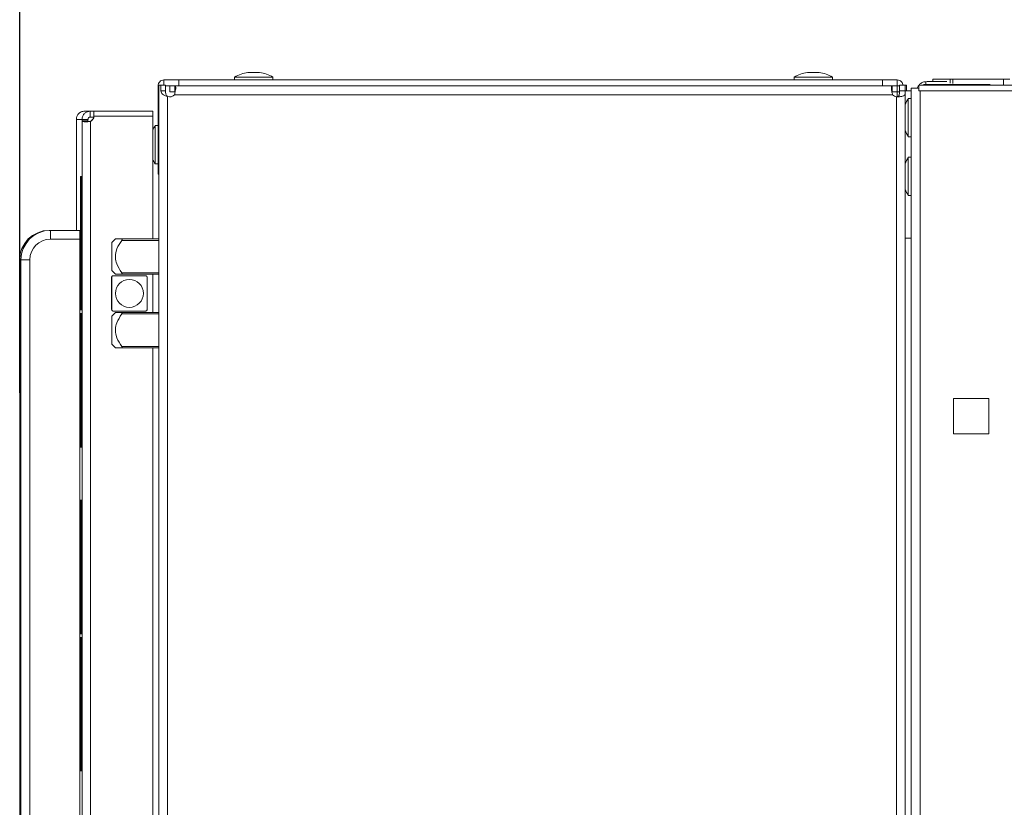
# Model space of a CAD drawing. Units: millimetres. Extents: x 209 to 71922, y 6 to 5746.
# Drawn here: x 64516 to 64850, y 4703 to 4970 of the extents above; entities that cross this region are included whole.
import ezdxf

# ---------------------------------------------------------------- set-up
doc = ezdxf.new("R2010")
doc.units = ezdxf.units.MM
doc.header["$PDSIZE"] = -1
doc.styles.add('SLDTEXTSTYLE2', font='TXT', dxfattribs={"width": 0.663})
doc.dimstyles.new('SLDDIMSTYLE2', dxfattribs={"dimtxt": 2.69062, "dimasz": 2.5, "dimexe": 0, "dimexo": 0.0625, "dimgap": 0.672655, "dimtad": 1, "dimdec": 0, "dimlfac": 20, "dimrnd": 1e-09, "dimzin": 12, "dimdsep": 46, "dimtxsty": 'SLDTEXTSTYLE2', "dimsah": 1, "dimcen": 0.09, "dimadec": 0, "dimazin": 3, "dimtfac": 1, "dimtofl": 0, "dimtmove": 0, "dimatfit": 3, "dimfxl": 1, "dimfrac": 2, "dimtolj": 1, "dimtzin": 12, "dimarcsym": 0})

# ---------------------------------------------------------------- blocks, each defined once
blk = doc.blocks.new('*D264')
at = {"color": 0, "lineweight": -2}
for p, q in [((64515.64, 4843.37), (64515.64, 5219.67)), ((64555.64, 5219.67), (66179.37, 5219.67)), ((66219.37, 4763.11), (66219.37, 5219.67))]:
    blk.add_line(p, q, dxfattribs=at)
at = {"color": 0}
for points in [[(64555.64, 5226.34), (64555.64, 5213.01), (64515.64, 5219.67)], [(66179.37, 5213.01), (66179.37, 5226.34), (66219.37, 5219.67)]]:
    blk.add_solid(points, dxfattribs=at)
at = {"layer": 'Defpoints', "color": 0}
for p in [(66219.37, 5219.67), (64515.64, 4843.3), (66219.37, 4763.05)]:
    blk.add_point(p, dxfattribs=at)
at = {"color": 0, "insert": (65367.51, 5264.67), "char_height": 50, "attachment_point": 5, "style": 'SLDTEXTSTYLE2'}
blk.add_mtext('\\A1;1704', dxfattribs=at)

msp = doc.modelspace()

# ---------------------------------------------------------------- linework, layer by layer
at = {"color": 7, "linetype": 'Continuous', "lineweight": 15}
for p, q in [((64593.13, 4952.19), (64597.13, 4952.19)), ((64783.13, 4952.19), (64787.13, 4952.19)), ((64564.62, 4949.69), (64564.62, 4947.95)), ((64564.62, 4949.69), (64569.63, 4949.69)), ((64569.63, 4949.69), (64569.63, 4947.69)), ((64569.63, 4949.69), (64808.63, 4949.69)), ((64588.63, 4950.69), (64588.63, 4949.69)), ((64588.63, 4950.69), (64601.63, 4950.69)), ((64601.63, 4949.69), (64601.63, 4950.69)), ((64778.63, 4950.69), (64778.63, 4949.69)), ((64778.63, 4950.69), (64791.63, 4950.69)), ((64791.63, 4949.69), (64791.63, 4950.69)), ((64808.63, 4949.69), (64808.63, 4947.69)), ((64808.63, 4949.69), (64813.63, 4949.69)), ((64813.63, 4949.69), (64813.63, 4947.69)), ((64823.37, 4949.11), (64823.37, 4948.19)), ((64830.5, 4949.15), (64824.25, 4949.15)), ((64825.76, 4949.95), (64825.76, 4949.15)), ((64825.76, 4949.95), (64825.77, 4949.95)), ((64825.77, 4949.95), (64831.55, 4949.95)), ((64831.55, 4949.95), (64832.56, 4949.95)), ((64832.56, 4949.95), (64849.69, 4949.95)), ((64849.69, 4949.95), (64849.69, 4947.95)), ((64849.69, 4949.95), (64851.87, 4949.95)), ((64562.62, 4947.69), (64562.89, 4947.69)), ((64562.62, 4945.7), (64562.62, 4947.69)), ((64562.62, 4945.7), (64562.89, 4945.7)), ((64562.62, 4917.7), (64562.62, 4945.7)), ((64562.89, 4947.95), (64562.89, 4409.95)), ((64562.89, 4947.95), (64563.58, 4947.95)), ((64563.58, 4947.95), (64563.58, 4945.95)), ((64563.58, 4947.95), (64565.12, 4947.95)), ((64563.58, 4945.95), (64565.12, 4945.95)), ((64565.12, 4947.95), (64565.12, 4945.95)), ((64565.12, 4947.69), (64569.63, 4947.69)), ((64566.63, 4945.69), (64566.63, 4947.69)), ((64568.36, 4945.69), (64566.63, 4945.69)), ((64568.36, 4945.69), (64568.36, 4947.69)), ((64569.63, 4947.69), (64808.63, 4947.69)), ((64808.63, 4947.69), (64811.13, 4947.69)), ((64811.13, 4947.69), (64811.9, 4947.69)), ((64811.9, 4947.69), (64811.9, 4945.69)), ((64813.63, 4947.69), (64811.9, 4947.69)), ((64813.63, 4945.69), (64811.9, 4945.69)), ((64813.63, 4945.69), (64813.63, 4947.69)), ((64814.37, 4947.69), (64813.63, 4947.69)), ((64814.36, 4945.69), (64813.63, 4945.69)), ((64813.63, 4945.69), (64813.63, 4943.99)), ((64814.37, 4945.95), (64814.37, 4947.95)), ((64816.37, 4947.95), (64814.37, 4947.95)), ((64816.37, 4945.95), (64814.37, 4945.95)), ((64816.37, 4945.95), (64816.37, 4947.95)), ((64816.37, 4947.95), (64816.37, 4895.95)), ((64816.37, 4947.95), (64816.73, 4947.95)), ((64816.37, 4945.95), (64818.37, 4945.95)), ((64816.73, 4947.95), (64816.73, 4945.95)), ((64818.37, 4946.93), (64818.37, 2696.93)), ((64818.37, 4946.93), (64820.96, 4946.93)), ((64820.93, 4947.95), (64820.93, 4945.95)), ((66215.93, 4947.95), (64820.93, 4947.95)), ((66215.93, 4945.95), (64820.93, 4945.95)), ((64823.37, 4947.95), (64823.37, 4948.19)), ((64824.23, 4947.95), (64824.23, 4948.16)), ((64565.89, 4944.09), (64565.89, 4413.81)), ((64568.18, 4944.69), (64812.07, 4944.69)), ((64818.37, 4943.43), (64817.37, 4943.43)), ((64817.37, 4930.43), (64817.37, 4943.43)), ((64539.63, 4939.1), (64537.69, 4939.1)), ((64539.63, 4939.1), (64540.84, 4939.1)), ((64539.63, 4937.1), (64539.63, 4939.1)), ((64540.84, 4937.45), (64540.84, 4939.1)), ((64540.84, 4939.1), (64560.84, 4939.1)), ((64560.84, 4937.45), (64560.84, 4939.1)), ((64536.84, 4936.3), (64534.89, 4936.3)), ((64534.89, 4935.81), (64534.89, 4898.6)), ((64538.84, 4936.3), (64536.84, 4936.3)), ((64538.84, 4935.81), (64536.84, 4935.81)), ((64536.84, 4935.81), (64536.84, 4422.09)), ((64539.63, 4937.1), (64540.81, 4937.1)), ((64539.64, 4935.62), (64539.65, 4935.62)), ((64539.65, 4935.62), (64539.65, 4422.28)), ((64540.84, 4937.45), (64540.85, 4937.45)), ((64560.85, 4937.45), (64540.85, 4937.45)), ((64560.85, 4895.7), (64560.85, 4937.45)), ((64562.62, 4934.2), (64561.62, 4934.2)), ((64561.62, 4921.2), (64561.62, 4934.2)), ((64817.37, 4930.43), (64818.37, 4930.43)), ((64818.37, 4923.43), (64817.37, 4923.43)), ((64817.37, 4910.43), (64817.37, 4923.43)), ((64561.62, 4921.2), (64562.62, 4921.2)), ((64536.49, 4916.95), (64536.3, 4916.95)), ((64536.3, 4916.95), (64536.3, 4871.45)), ((64536.49, 4911.95), (64536.49, 4916.95)), ((64536.68, 4916.95), (64536.49, 4916.95)), ((64536.49, 4916.95), (64536.49, 4911.95)), ((64536.68, 4871.45), (64536.68, 4916.95)), ((64562.62, 4917.7), (64562.89, 4917.7)), ((64536.32, 4871.45), (64536.32, 4911.95)), ((64536.32, 4911.95), (64536.49, 4911.95)), ((64536.49, 4911.95), (64536.66, 4911.95)), ((64536.66, 4911.95), (64536.66, 4871.45)), ((64536.68, 4911.95), (64536.66, 4911.95)), ((64817.37, 4910.43), (64818.37, 4910.43)), ((64525.64, 4898.6), (64526.08, 4898.6)), ((64526.08, 4898.6), (64536.08, 4898.6)), ((64536.09, 4895.6), (64526.09, 4895.6)), ((64536.09, 4618.6), (64536.09, 4895.6)), ((64548.14, 4895.7), (64546.89, 4894.45)), ((64550.28, 4895.7), (64562.89, 4895.7)), ((64562.89, 4895.2), (64550.28, 4895.2)), ((64816.37, 4895.95), (64816.37, 4432.95)), ((64816.37, 4895.95), (64818.37, 4895.95)), ((64546.89, 4894.45), (64546.89, 4889.7)), ((64516.08, 4888.6), (64515.64, 4888.6)), ((64515.64, 4888.6), (64515.64, 4618.6)), ((64516.08, 4888.6), (64519.09, 4888.6)), ((64516.08, 4618.6), (64516.08, 4888.6)), ((64519.09, 4888.6), (64519.09, 4618.6)), ((64546.89, 4889.7), (64546.89, 4884.95)), ((64536.09, 4631.1), (64536.09, 4887.1)), ((64546.89, 4884.95), (64548.14, 4883.7)), ((64546.85, 4882.7), (64546.85, 4871.7)), ((64546.9, 4882.7), (64546.85, 4882.7)), ((64550.28, 4884.2), (64562.89, 4884.2)), ((64562.89, 4883.7), (64550.28, 4883.7)), ((64560.85, 4870.7), (64560.85, 4883.7)), ((64536.3, 4871.45), (64536.32, 4871.45)), ((64536.66, 4871.45), (64536.68, 4871.45)), ((64546.85, 4871.7), (64546.9, 4871.7)), ((64516.02, 4868.6), (64515.7, 4868.6)), ((64515.7, 4868.6), (64515.7, 4648.6)), ((64516.02, 4648.6), (64516.02, 4868.6)), ((64536.32, 4870.45), (64536.3, 4870.45)), ((64536.3, 4870.45), (64536.3, 4824.95)), ((64536.32, 4829.95), (64536.32, 4870.45)), ((64536.68, 4870.45), (64536.66, 4870.45)), ((64536.66, 4870.45), (64536.66, 4829.95)), ((64536.68, 4824.95), (64536.68, 4870.45)), ((64548.14, 4870.7), (64546.89, 4869.45)), ((64546.89, 4869.45), (64546.89, 4859.95)), ((64550.28, 4870.7), (64562.89, 4870.7)), ((64562.89, 4870.2), (64550.28, 4870.2)), ((64546.89, 4859.95), (64548.14, 4858.7)), ((64550.28, 4859.2), (64562.89, 4859.2)), ((64562.89, 4858.7), (64550.28, 4858.7)), ((64560.85, 4499.2), (64560.85, 4858.7)), ((64844.69, 4841.43), (64832.69, 4841.43)), ((64832.69, 4841.43), (64832.69, 4829.43)), ((64844.69, 4829.43), (64844.69, 4841.43)), ((64536.49, 4829.95), (64536.32, 4829.95)), ((64536.49, 4824.95), (64536.49, 4829.95)), ((64536.66, 4829.95), (64536.49, 4829.95)), ((64536.49, 4829.95), (64536.49, 4824.95)), ((64536.68, 4829.95), (64536.66, 4829.95)), ((64832.69, 4829.43), (64844.69, 4829.43)), ((64536.3, 4824.95), (64536.49, 4824.95)), ((64536.49, 4824.95), (64536.68, 4824.95)), ((64536.49, 4806.95), (64536.3, 4806.95)), ((64536.3, 4806.95), (64536.3, 4761.45)), ((64536.49, 4801.95), (64536.49, 4806.95)), ((64536.49, 4806.95), (64536.49, 4801.95)), ((64536.68, 4806.95), (64536.49, 4806.95)), ((64536.68, 4761.45), (64536.68, 4806.95)), ((64536.32, 4761.45), (64536.32, 4801.95)), ((64536.32, 4801.95), (64536.49, 4801.95)), ((64536.49, 4801.95), (64536.66, 4801.95)), ((64536.66, 4801.95), (64536.66, 4761.45)), ((64536.68, 4801.95), (64536.66, 4801.95)), ((64536.3, 4761.45), (64536.32, 4761.45)), ((64536.66, 4761.45), (64536.68, 4761.45)), ((64536.32, 4760.45), (64536.3, 4760.45)), ((64536.3, 4760.45), (64536.3, 4714.95)), ((64536.32, 4719.95), (64536.32, 4760.45)), ((64536.68, 4760.45), (64536.66, 4760.45)), ((64536.66, 4760.45), (64536.66, 4719.95)), ((64536.68, 4714.95), (64536.68, 4760.45)), ((64536.49, 4719.95), (64536.32, 4719.95)), ((64536.49, 4714.95), (64536.49, 4719.95)), ((64536.66, 4719.95), (64536.49, 4719.95)), ((64536.49, 4719.95), (64536.49, 4714.95)), ((64536.68, 4719.95), (64536.66, 4719.95)), ((64536.3, 4714.95), (64536.49, 4714.95)), ((64536.49, 4714.95), (64536.68, 4714.95))]:
    msp.add_line(p, q, dxfattribs=at)
at = {"color": 8, "linetype": 'Continuous', "lineweight": 15}
for p, q in [((64830.51, 4949.15), (64824.23, 4949.15)), ((64825.77, 4949.95), (64825.77, 4949.15)), ((64831.55, 4949.95), (64831.55, 4948.6)), ((64832.56, 4949.95), (64832.56, 4948.53)), ((64821.37, 4945.95), (64821.37, 2696.93)), ((64845.21, 4948.16), (64824.23, 4948.16)), ((64813.37, 4943.97), (64813.37, 4614.67))]:
    msp.add_line(p, q, dxfattribs=at)
at = {"color": 7, "linetype": 'Continuous', "lineweight": 15}
msp.add_circle((64552.91, 4877.2), 4.75, dxfattribs=at)
for centre, radius, start, end in [((64594.43, 4940.77), 11.49, 96.5241, 120.3458), ((64595.82, 4940.77), 11.49, 59.6542, 83.4759), ((64784.43, 4940.77), 11.49, 96.5241, 120.3458), ((64785.82, 4940.77), 11.49, 59.6542, 83.4759), ((64823.19, 4964.96), 15.85, 270.6374, 273.774), ((64823.19, 4932.35), 15.85, 86.226, 89.3626), ((64566.63, 4945.95), 2, 248.2844, 320.9499), ((64813.63, 4945.95), 2, 219.0501, 262.5304), ((64827.28, 4937.62), 11.49, 149.6542, 161.8076), ((64368, 4936.75), 166.9, 359.6758, 359.8463), ((64703.73, 4936.75), 166.9, 180.1537, 180.3242), ((64705.73, 4936.75), 166.9, 180.1537, 180.3242), ((64538.84, 4937.45), 2, 293.7002, 350.0992), ((64538.85, 4937.45), 2, 293.7003, 0.0001), ((64571.53, 4928.39), 11.49, 149.6542, 158.5723), ((64827.28, 4936.23), 11.49, 198.1924, 210.3458), ((64571.53, 4927), 11.49, 201.4277, 210.3458), ((64827.28, 4917.62), 11.49, 149.6542, 161.8076), ((64827.28, 4916.23), 11.49, 198.1924, 210.3458), ((64525.64, 4888.6), 10, 90.0002, 180.0002), ((64526.08, 4888.6), 10, 90.0002, 180.0002), ((64346.27, 4896.35), 179.82, 359.761, 0.7169), ((64356.27, 4896.35), 179.82, 359.761, 0.7169), ((64526.09, 4888.6), 7, 90.0002, 180.0002), ((64547.35, 4882.7), 0.5, 90.0002, 180.0002), ((64547.35, 4871.7), 0.5, 179.9998, 269.9998)]:
    msp.add_arc(centre, radius, start, end, dxfattribs=at)
for points in [[(64562.62, 4947.69), (64562.65, 4947.95), (64562.71, 4948.47), (64563.17, 4949.14), (64563.83, 4949.6), (64564.36, 4949.66), (64564.62, 4949.69)], [(64813.63, 4947.69), (64813.63, 4947.69), (64813.63, 4947.69), (64813.63, 4947.69), (64813.63, 4947.69), (64813.63, 4947.69), (64813.63, 4947.69)]]:
    msp.add_open_spline(points, degree=3, dxfattribs=at)
for points, knots in [([(64813.63, 4949.69), (64813.89, 4949.66), (64814.41, 4949.6), (64815.07, 4949.13), (64815.5, 4948.55), (64815.55, 4948.12), (64815.58, 4947.95)], [0, 0, 0, 0, 0.273287, 0.546574, 0.819861, 1, 1, 1, 1]), ([(64823.37, 4949.11), (64823.13, 4949.1), (64822.67, 4949.06), (64821.94, 4948.77), (64821.35, 4948.41), (64821.11, 4948.04), (64821.05, 4947.95)], [0, 0, 0, 0, 0.269997, 0.506535, 0.879507, 1, 1, 1, 1]), ([(64563.58, 4945.95), (64563.64, 4945.74), (64563.75, 4945.3), (64564.19, 4944.79), (64564.91, 4944.37), (64565.54, 4944.19), (64565.89, 4944.09)], [0, 0, 0, 0, 0.196851, 0.415914, 0.679366, 1, 1, 1, 1]), ([(64565.12, 4945.95), (64565.15, 4945.57), (64565.2, 4945.02), (64565.52, 4944.41), (64565.77, 4944.2), (64565.89, 4944.09)], [0, 0, 0, 0, 0.540004, 0.774234, 1, 1, 1, 1]), ([(64568.18, 4944.69), (64568.24, 4944.9), (64568.36, 4945.31), (64568.53, 4946.02), (64568.63, 4946.64), (64568.63, 4947.13), (64568.58, 4947.43), (64568.5, 4947.65), (64568.4, 4947.67), (64568.36, 4947.69)], [0, 0, 0, 0, 0.138857, 0.264813, 0.478712, 0.59777, 0.723945, 0.857851, 1, 1, 1, 1]), ([(64811.9, 4947.69), (64811.85, 4947.67), (64811.76, 4947.64), (64811.65, 4947.35), (64811.6, 4946.78), (64811.74, 4945.81), (64811.96, 4945.07), (64812.07, 4944.69)], [0, 0, 0, 0, 0.153351, 0.290949, 0.519371, 0.749247, 1, 1, 1, 1]), ([(64813.37, 4943.97), (64813.7, 4943.97), (64814.34, 4943.99), (64815.14, 4944.08), (64815.7, 4944.23), (64816.06, 4944.45), (64816.25, 4944.72), (64816.34, 4945.07), (64816.37, 4945.48), (64816.37, 4945.79), (64816.37, 4945.95)], [0, 0, 0, 0, 0.183889, 0.346891, 0.490047, 0.614939, 0.723986, 0.820843, 0.9107, 1, 1, 1, 1]), ([(64813.37, 4943.97), (64813.48, 4943.97), (64813.7, 4943.99), (64813.97, 4944.09), (64814.16, 4944.25), (64814.32, 4944.56), (64814.37, 4945.14), (64814.37, 4945.66), (64814.37, 4945.95)], [0, 0, 0, 0, 0.119694, 0.230126, 0.336751, 0.445621, 0.690758, 1, 1, 1, 1]), ([(64820.93, 4947.78), (64820.82, 4947.63), (64820.61, 4947.38), (64820.53, 4947.07), (64820.49, 4946.93)], [0, 0, 0, 0, 0.545538, 1, 1, 1, 1]), ([(64822.19, 4947.95), (64822.35, 4948.01), (64822.73, 4948.16), (64823.14, 4948.18), (64823.37, 4948.19)], [0, 0, 0, 0, 0.4294, 1, 1, 1, 1]), ([(64824.23, 4948.16), (64824.26, 4948.14), (64824.3, 4948.12), (64824.32, 4947.98), (64824.33, 4947.95)], [0, 0, 0, 0, 0.751, 1, 1, 1, 1]), ([(64534.89, 4936.3), (64534.92, 4936.62), (64534.99, 4937.28), (64535.45, 4938.05), (64535.99, 4938.55), (64536.49, 4938.86), (64537.07, 4939.06), (64537.48, 4939.09), (64537.69, 4939.1)], [0, 0, 0, 0, 0.2213, 0.459418, 0.586368, 0.718611, 0.856411, 1, 1, 1, 1]), ([(64539.63, 4939.1), (64539.29, 4939.07), (64538.58, 4938.99), (64537.81, 4938.48), (64537.33, 4937.93), (64537.05, 4937.43), (64536.87, 4936.88), (64536.85, 4936.5), (64536.84, 4936.3)], [0, 0, 0, 0, 0.2361913, 0.4793476, 0.6050592, 0.7335454, 0.8651008, 1, 1, 1, 1]), ([(64536.84, 4935.81), (64536.87, 4935.73), (64536.94, 4935.57), (64537.41, 4935.5), (64537.94, 4935.48), (64538.45, 4935.5), (64539.03, 4935.54), (64539.44, 4935.59), (64539.65, 4935.62)], [0, 0, 0, 0, 0.2213019, 0.4594214, 0.586371, 0.7186132, 0.8564119, 1, 1, 1, 1]), ([(64539.63, 4937.1), (64539.59, 4937.1), (64539.49, 4937.1), (64539.34, 4937.06), (64539.2, 4936.99), (64539.08, 4936.89), (64538.97, 4936.77), (64538.89, 4936.62), (64538.84, 4936.46), (64538.84, 4936.36), (64538.84, 4936.3)], [0, 0, 0, 0, 0.121241, 0.236362, 0.34899, 0.462995, 0.58211, 0.709621, 0.848217, 1, 1, 1, 1]), ([(64550.28, 4884.2), (64549.66, 4885.18), (64548.65, 4886.77), (64548.01, 4889.35), (64548.36, 4891.94), (64549.37, 4893.82), (64550.13, 4894.97), (64550.28, 4895.2)], [0, 0, 0, 0, 0.2897441, 0.4717355, 0.653679, 0.9319915, 1, 1, 1, 1]), ([(64550.28, 4895.7), (64550.13, 4895.7), (64549.37, 4895.7), (64548.34, 4895.7), (64548.23, 4895.7), (64548.19, 4895.7)], [0, 0, 0, 0, 0.135857, 0.691828, 1, 1, 1, 1]), ([(64550.28, 4895.7), (64550.31, 4895.69), (64550.36, 4895.69), (64550.41, 4895.63), (64550.42, 4895.54), (64550.4, 4895.43), (64550.35, 4895.31), (64550.3, 4895.24), (64550.28, 4895.2)], [0, 0, 0, 0, 0.200847, 0.366786, 0.53358, 0.681334, 0.83291, 1, 1, 1, 1]), ([(64546.9, 4882.7), (64546.9, 4882.75), (64546.91, 4882.83), (64546.97, 4882.97), (64547.06, 4883.07), (64547.17, 4883.15), (64547.28, 4883.19), (64547.36, 4883.2), (64547.4, 4883.2)], [0, 0, 0, 0, 0.200847, 0.366786, 0.53358, 0.681334, 0.83291, 1, 1, 1, 1]), ([(64546.9, 4882.7), (64546.9, 4881.72), (64546.9, 4880.12), (64546.91, 4877.55), (64546.91, 4874.96), (64546.9, 4873.07), (64546.9, 4871.92), (64546.9, 4871.7)], [0, 0, 0, 0, 0.289744, 0.471736, 0.653679, 0.931992, 1, 1, 1, 1]), ([(64558.4, 4883.2), (64557.42, 4883.2), (64555.83, 4883.2), (64553.26, 4883.2), (64550.67, 4883.2), (64548.78, 4883.2), (64547.62, 4883.2), (64547.4, 4883.2)], [0, 0, 0, 0, 0.289744, 0.471736, 0.653679, 0.931992, 1, 1, 1, 1]), ([(64548.19, 4883.7), (64548.23, 4883.7), (64548.34, 4883.7), (64549.37, 4883.7), (64550.13, 4883.7), (64550.28, 4883.7)], [0, 0, 0, 0, 0.3081721, 0.8641429, 1, 1, 1, 1]), ([(64550.28, 4884.2), (64550.31, 4884.15), (64550.36, 4884.06), (64550.41, 4883.93), (64550.42, 4883.82), (64550.4, 4883.75), (64550.35, 4883.71), (64550.3, 4883.7), (64550.28, 4883.7)], [0, 0, 0, 0, 0.2008467, 0.3667865, 0.5335798, 0.6813345, 0.83291, 1, 1, 1, 1]), ([(64558.4, 4883.2), (64558.45, 4883.19), (64558.53, 4883.19), (64558.67, 4883.13), (64558.77, 4883.04), (64558.85, 4882.93), (64558.89, 4882.81), (64558.9, 4882.74), (64558.9, 4882.7)], [0, 0, 0, 0, 0.200847, 0.366786, 0.53358, 0.681334, 0.83291, 1, 1, 1, 1]), ([(64558.9, 4871.7), (64558.9, 4871.92), (64558.9, 4873.07), (64558.91, 4874.96), (64558.91, 4877.55), (64558.9, 4880.12), (64558.9, 4881.72), (64558.9, 4882.7)], [0, 0, 0, 0, 0.0680085, 0.346321, 0.5282645, 0.7102559, 1, 1, 1, 1]), ([(64547.4, 4871.2), (64547.35, 4871.2), (64547.26, 4871.21), (64547.13, 4871.27), (64547.02, 4871.36), (64546.95, 4871.47), (64546.91, 4871.58), (64546.9, 4871.66), (64546.9, 4871.7)], [0, 0, 0, 0, 0.200847, 0.366786, 0.53358, 0.681334, 0.83291, 1, 1, 1, 1]), ([(64558.9, 4871.7), (64558.89, 4871.65), (64558.89, 4871.56), (64558.83, 4871.43), (64558.74, 4871.32), (64558.63, 4871.25), (64558.51, 4871.21), (64558.44, 4871.2), (64558.4, 4871.2)], [0, 0, 0, 0, 0.2008467, 0.3667865, 0.5335798, 0.6813345, 0.83291, 1, 1, 1, 1]), ([(64547.4, 4871.2), (64547.62, 4871.2), (64548.78, 4871.2), (64550.67, 4871.2), (64553.26, 4871.2), (64555.83, 4871.2), (64557.42, 4871.2), (64558.4, 4871.2)], [0, 0, 0, 0, 0.0680085, 0.346321, 0.5282645, 0.7102559, 1, 1, 1, 1]), ([(64550.28, 4870.7), (64549.68, 4870.7), (64548.71, 4870.7), (64548.05, 4870.7), (64548.17, 4870.7), (64548.19, 4870.7)], [0, 0, 0, 0, 0.580171, 0.944582, 1, 1, 1, 1]), ([(64550.28, 4859.2), (64550.13, 4859.42), (64549.37, 4860.57), (64548.36, 4862.46), (64548.01, 4865.05), (64548.65, 4867.62), (64549.66, 4869.22), (64550.28, 4870.2)], [0, 0, 0, 0, 0.068008, 0.346321, 0.528264, 0.710256, 1, 1, 1, 1]), ([(64550.28, 4870.7), (64550.31, 4870.69), (64550.36, 4870.69), (64550.41, 4870.63), (64550.42, 4870.54), (64550.4, 4870.43), (64550.35, 4870.31), (64550.3, 4870.24), (64550.28, 4870.2)], [0, 0, 0, 0, 0.200847, 0.366786, 0.53358, 0.681334, 0.83291, 1, 1, 1, 1]), ([(64548.19, 4858.7), (64548.17, 4858.7), (64548.05, 4858.7), (64548.71, 4858.7), (64549.68, 4858.7), (64550.28, 4858.7)], [0, 0, 0, 0, 0.055418, 0.419829, 1, 1, 1, 1]), ([(64550.28, 4859.2), (64550.31, 4859.15), (64550.36, 4859.06), (64550.41, 4858.93), (64550.42, 4858.82), (64550.4, 4858.75), (64550.35, 4858.71), (64550.3, 4858.7), (64550.28, 4858.7)], [0, 0, 0, 0, 0.200847, 0.366786, 0.53358, 0.681334, 0.83291, 1, 1, 1, 1])]:
    msp.add_open_spline(points, degree=3, knots=knots, dxfattribs=at)

# ---------------------------------------------------------------- dimensions: what is measured, and where the dimension line sits
at = {"color": 1}
dim = msp.add_linear_dim(base=(66219.37, 5219.67), p1=(64515.64, 4843.3), p2=(66219.37, 4763.05), dimstyle='SLDDIMSTYLE2', override={"dimtxt": 50, "dimasz": 40, "dimgap": 20, "dimlfac": 1, "dimtxsty": 'SLDTEXTSTYLE2'}, dxfattribs=at)
dim.commit()
dim.dimension.update_dxf_attribs({"geometry": '*D264', "text_midpoint": (65367.51, 5219.67), "dimtype": 160})

doc.saveas('drawing.dxf')
